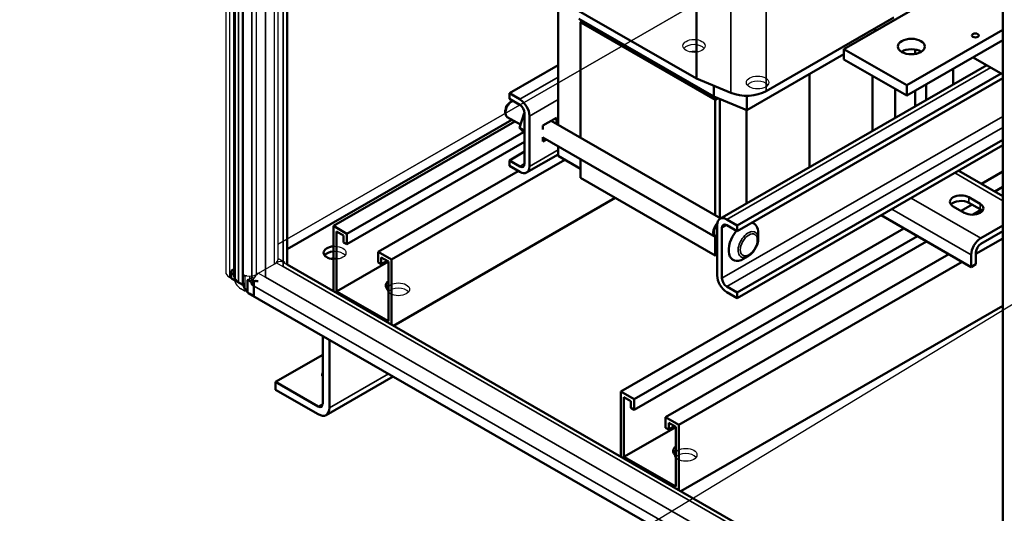
# Model space of a CAD drawing. Units: inches. Extents: x -79 to 352, y -70 to 193.
# Drawn here: x 267 to 287, y 130 to 140 of the extents above; entities that cross this region are included whole.
import ezdxf

# ---------------------------------------------------------------- set-up
doc = ezdxf.new("R2010")
doc.units = ezdxf.units.IN
doc.header["$MEASUREMENT"] = 0
doc.layers.add('NOTES', color=7, linetype='Continuous')
doc.layers.add('Visible (ANSI)', color=7, linetype='Continuous', lineweight=50)
doc.layers.add('Visible Narrow (ANSI)', color=7, linetype='Continuous', lineweight=35)
doc.dimstyles.get("Standard").update_dxf_attribs({"dimtxt": 0.18, "dimasz": 0.18, "dimexe": 0.18, "dimexo": 0.0625, "dimgap": 0.09, "dimtad": 0, "dimtih": 1, "dimtoh": 1, "dimzin": 4, "dimdsep": 46, "dimtxsty": 'Standard', "dimcen": 0.09, "dimadec": 0, "dimazin": 1, "dimtfac": 1, "dimtofl": 0, "dimtmove": 0, "dimatfit": 3, "dimfxl": 1, "dimtolj": 1, "dimtzin": 0, "dimarcsym": 0})

msp = doc.modelspace()

# ---------------------------------------------------------------- linework, layer by layer
at = {"color": 7}
for p, q in [((271.457, 182.08), (271.457, 134.734)), ((271.531, 182.038), (271.531, 134.632)), ((271.619, 134.637), (271.619, 181.987)), ((271.796, 134.686), (271.796, 181.797)), ((272.061, 134.686), (272.061, 181.687)), ((272.415, 134.89), (272.415, 181.479)), ((272.488, 134.991), (272.488, 181.437)), ((286.756, 126.167), (286.756, 173.174)), ((286.756, 143.501), (272.488, 135.285)), ((272.488, 135.285), (286.756, 143.501)), ((272.105, 134.712), (272.459, 134.915)), ((272.459, 134.915), (272.453, 134.919)), ((272.459, 134.915), (286.756, 126.682)), ((272.51, 134.988), (272.486, 134.974)), ((272.5, 134.989), (272.487, 134.981)), ((272.609, 134.931), (272.51, 134.988)), ((272.583, 134.928), (286.756, 126.766)), ((272.608, 134.93), (272.593, 134.922)), ((272.608, 134.93), (272.609, 134.931)), ((272.098, 134.708), (272.061, 134.686)), ((272.105, 134.712), (286.756, 126.275)), ((271.531, 134.632), (271.628, 134.576)), ((271.574, 134.606), (271.574, 134.607)), ((271.628, 134.575), (271.574, 134.606)), ((271.796, 134.686), (271.796, 134.673)), ((271.834, 134.644), (271.796, 134.673)), ((271.834, 134.644), (271.834, 134.374)), ((271.885, 134.345), (271.885, 134.571)), ((271.889, 134.58), (271.977, 134.631)), ((271.899, 134.579), (271.987, 134.63)), ((271.899, 134.579), (271.953, 134.547)), ((271.922, 134.655), (271.922, 134.599)), ((271.953, 134.547), (271.962, 134.488)), ((271.987, 134.63), (272.013, 134.615)), ((271.82, 134.366), (271.753, 134.404)), ((271.829, 134.365), (271.885, 134.397)), ((271.834, 134.374), (271.885, 134.403)), ((286.733, 125.778), (271.899, 134.32)), ((271.973, 134.482), (271.962, 134.488)), ((271.973, 134.482), (286.645, 126.033)), ((273.366, 132.137), (273.366, 133.476)), ((273.498, 133.399), (273.498, 132.061)), ((273.366, 133.104), (272.438, 132.569)), ((273.433, 131.917), (274.752, 132.677)), ((273.498, 132.061), (274.66, 132.73)), ((272.438, 132.569), (273.277, 132.086)), ((272.438, 132.416), (272.438, 132.569)), ((273.277, 131.932), (272.438, 132.416)), ((273.366, 132.137), (273.277, 132.086))]:
    msp.add_line(p, q, dxfattribs=at)
at = {"color": 7, "flags": 128}
for points in [[(272.594, 134.922), (272.595, 134.922), (272.596, 134.922), (272.597, 134.923), (272.598, 134.923), (272.599, 134.924), (272.6, 134.925), (272.602, 134.925), (272.603, 134.926), (272.604, 134.927), (272.606, 134.928), (272.607, 134.928), (272.608, 134.929), (272.609, 134.93), (272.61, 134.931), (272.611, 134.931), (272.611, 134.932), (272.612, 134.932), (272.612, 134.932), (272.612, 134.933), (272.612, 134.933), (272.612, 134.933), (272.611, 134.932), (272.611, 134.932), (272.609, 134.931)], [(272.612, 134.933), (272.614, 134.921), (272.615, 134.909)], [(271.871, 134.66), (271.869, 134.659), (271.868, 134.658), (271.866, 134.658), (271.864, 134.657), (271.863, 134.656), (271.861, 134.656), (271.859, 134.655), (271.858, 134.654), (271.856, 134.653), (271.854, 134.653), (271.852, 134.652), (271.851, 134.651), (271.849, 134.65), (271.847, 134.65), (271.846, 134.649), (271.844, 134.648), (271.843, 134.648), (271.841, 134.647), (271.84, 134.646), (271.838, 134.646), (271.837, 134.645), (271.836, 134.645), (271.835, 134.644), (271.834, 134.644)], [(271.995, 134.579), (271.993, 134.578), (271.991, 134.577), (271.99, 134.575), (271.988, 134.574), (271.986, 134.572), (271.984, 134.571), (271.982, 134.569), (271.98, 134.568), (271.978, 134.567), (271.976, 134.565), (271.974, 134.564), (271.972, 134.562), (271.97, 134.561), (271.968, 134.559), (271.966, 134.558), (271.965, 134.557), (271.963, 134.555), (271.961, 134.554), (271.96, 134.553), (271.958, 134.552), (271.957, 134.551), (271.955, 134.549), (271.954, 134.548), (271.953, 134.547)]]:
    msp.add_lwpolyline(points, dxfattribs=at)
at = {"color": 7}
for centre in [(280.675, 139.185), (281.927, 138.465), (273.604, 135.113), (274.856, 134.393), (280.513, 131.135)]:
    msp.add_ellipse(centre, major_axis=(0.22, 0), ratio=0.575862, dxfattribs=at)
for centre, major_axis, ratio, start_param, end_param in [((280.675, 139.083), (-0.22, 0), 0.575862, 3.556737, 5.868041), ((280.675, 138.93), (-0.25, 0), 0.575862, 4.397631, 5.027147), ((281.927, 138.362), (-0.22, 0), 0.575862, 3.556737, 5.868041), ((273.604, 135.011), (-0.22, 0), 0.575862, 3.556737, 5.868041), ((272.238, 134.991), (0.25, 0), 0.575862, 5.541807, 6.283185), ((272.459, 134.711), (0.125, 0.217), 0.578093, 0, 0.783464), ((272.51, 134.971), (-0.01, 0.0173), 0.578093, 5.499721, 6.283185), ((273.604, 134.858), (-0.25, 0), 0.575862, 4.397631, 5.027147), ((271.707, 134.734), (-0.25, 0), 0.575862, 0, 0.785398), ((272.105, 134.558), (0.094, 0.162), 0.578093, 0.783464, 1.76936), ((271.619, 134.631), (-0.0625, 0), 0.575862, 0.607683, 0.785398), ((271.753, 134.559), (0.095, -0.165), 0.578093, 3.928925, 5.499721), ((271.928, 134.762), (0.188, 0), 0.575862, 3.926991, 4.399112), ((271.928, 134.762), (-0.187, 0), 0.575862, 1.25752, 2.356194), ((271.899, 134.562), (-0.01, 0.0173), 0.578093, 5.499721, 7.070517), ((272.105, 134.558), (0.094, 0.162), 0.578093, 1.76936, 2.354261), ((271.987, 134.613), (-0.01, 0.0173), 0.578093, 5.499721, 6.283185), ((271.82, 134.382), (0.01, -0.0173), 0.578093, 5.499721, 7.070517), ((271.899, 134.337), (0.01, -0.0173), 0.578093, 3.928925, 5.499721), ((274.856, 134.29), (-0.22, 0), 0.575862, 3.556737, 5.868041), ((273.604, 132.712), (-0.25, 0), 0.575862, 5.980683, 6.585687), ((273.277, 132.188), (0.062, -0.108), 0.578093, 5.499721, 7.070517), ((273.277, 132.188), (0.156, -0.271), 0.578093, 5.499721, 7.070517), ((280.513, 131.033), (-0.22, 0), 0.575862, 3.556737, 5.868041)]:
    msp.add_ellipse(centre, major_axis=major_axis, ratio=ratio, start_param=start_param, end_param=end_param, dxfattribs=at)
at = {"layer": 'Visible (ANSI)', "color": 7}
for p, q in [((271.634, 181.978), (271.634, 134.632)), ((271.796, 134.535), (271.796, 181.885)), ((272.665, 134.89), (272.665, 181.335)), ((286.756, 126.167), (286.756, 173.174)), ((280.721, 143.691), (280.721, 138.541)), ((285.748, 140.344), (283.626, 139.123)), ((277.999, 137.632), (277.999, 140.05)), ((278.034, 140.088), (280.721, 138.541)), ((282.097, 138.295), (284.61, 139.742)), ((278.41, 139.719), (281.066, 138.189)), ((278.441, 139.701), (278.441, 139.685)), ((278.441, 139.685), (281.092, 138.158)), ((278.462, 139.664), (278.441, 139.652)), ((278.441, 139.652), (281.092, 138.125)), ((278.441, 139.652), (278.441, 137.378)), ((281.092, 138.158), (278.462, 139.672)), ((278.462, 139.656), (278.462, 139.672)), ((281.092, 138.141), (278.462, 139.656)), ((278.462, 139.656), (278.462, 139.64)), ((278.462, 139.656), (281.092, 138.141)), ((278.462, 139.64), (281.092, 138.125)), ((284.238, 139.528), (284.238, 139.475)), ((284.864, 138.41), (286.756, 139.499)), ((286.756, 139.295), (284.864, 138.206)), ((281.715, 137.922), (283.626, 139.023)), ((283.626, 139.123), (283.626, 138.918)), ((284.864, 138.41), (283.626, 139.123)), ((285.027, 139.026), (285.027, 139.115)), ((277.999, 138.805), (277.04, 138.252)), ((286.437, 138.804), (281.186, 135.78)), ((284.864, 138.206), (283.626, 138.918)), ((286.756, 138.62), (286.17, 138.958)), ((286.721, 138.64), (281.526, 135.648)), ((282.948, 136.795), (282.948, 138.632)), ((282.948, 136.795), (282.948, 138.632)), ((284.186, 137.508), (284.186, 138.596)), ((285.777, 138.424), (285.777, 138.731)), ((280.721, 138.541), (281.4, 138.261)), ((281.066, 138.399), (281.066, 138.189)), ((286.756, 138.55), (281.526, 135.539)), ((284.864, 138.206), (284.864, 138.41)), ((285.247, 138.119), (285.247, 138.426)), ((277.04, 138.143), (277.04, 138.252)), ((277.04, 138.252), (277.246, 138.134)), ((281.715, 138.203), (281.715, 137.922)), ((284.632, 137.765), (284.632, 138.339)), ((285.027, 137.992), (285.027, 138.3)), ((277.246, 138.024), (277.04, 138.143)), ((277.048, 138.068), (277.091, 138.093)), ((281.066, 138.189), (281.715, 137.922)), ((281.092, 138.158), (281.092, 138.178)), ((281.113, 138.17), (281.092, 138.158)), ((281.113, 138.17), (281.092, 138.158)), ((281.13, 138.163), (281.092, 138.141)), ((281.092, 138.141), (281.13, 138.163)), ((281.092, 138.141), (281.092, 138.158)), ((281.092, 138.125), (281.146, 138.156)), ((281.092, 138.125), (281.146, 138.156)), ((281.092, 138.141), (281.092, 138.125)), ((281.092, 135.851), (281.092, 138.125)), ((281.181, 135.8), (281.181, 138.142)), ((276.961, 137.917), (276.961, 137.869)), ((277.329, 137.861), (277.239, 137.569)), ((277.341, 137.87), (277.329, 137.861)), ((277.329, 137.861), (277.341, 137.854)), ((277.341, 136.867), (277.341, 137.86)), ((277.436, 137.805), (277.436, 136.813)), ((281.711, 136.083), (281.711, 137.924)), ((272.665, 135.183), (277.091, 137.732)), ((273.576, 135.64), (277.15, 137.698)), ((277.259, 137.635), (277, 137.784)), ((277.697, 137.615), (277.966, 137.77)), ((277.697, 137.541), (277.697, 137.615)), ((281.2, 135.789), (277.863, 137.71)), ((277.871, 137.706), (277.871, 137.715)), ((277.966, 137.77), (277.966, 137.651)), ((273.841, 135.487), (277.319, 137.49)), ((277.239, 137.569), (277.341, 137.51)), ((277.239, 137.569), (277.341, 137.469)), ((277.341, 137.294), (273.841, 135.279)), ((277.697, 137.304), (277.697, 137.389)), ((281.094, 135.427), (277.697, 137.382)), ((277.765, 137.343), (277.697, 137.304)), ((286.756, 137.339), (281.526, 134.327)), ((286.756, 137.229), (281.526, 134.218)), ((277.341, 137.105), (277.04, 136.931)), ((277.999, 137.046), (277.38, 136.69)), ((277.999, 137.018), (277.999, 137.209)), ((274.721, 134.98), (278.13, 136.943)), ((277.04, 136.822), (277.04, 136.931)), ((277.04, 136.931), (277.246, 136.812)), ((277.999, 137.018), (278.441, 136.763)), ((278.441, 136.954), (278.441, 136.586)), ((274.456, 135.133), (277.215, 136.721)), ((277.246, 136.703), (277.04, 136.822)), ((285.885, 136.728), (286.756, 136.226)), ((286.332, 136.47), (286.756, 136.714)), ((278.441, 136.586), (281.092, 135.059)), ((286.597, 136.317), (286.756, 136.409)), ((274.757, 133.676), (279.125, 136.192)), ((285.934, 135.936), (286.15, 136.06)), ((286.088, 136.205), (286.307, 136.079)), ((286.307, 135.969), (286.088, 136.096)), ((285.996, 135.9), (285.777, 136.026)), ((286.329, 135.955), (286.17, 135.863)), ((281.32, 135.767), (281.526, 135.648)), ((281.83, 135.699), (281.853, 135.686)), ((284.361, 135.85), (286.13, 134.831)), ((273.576, 135.64), (273.841, 135.487)), ((273.576, 134.356), (273.576, 135.64)), ((273.64, 135.529), (273.64, 134.352)), ((273.777, 135.45), (273.64, 135.529)), ((273.841, 135.487), (273.841, 135.279)), ((279.233, 132.382), (284.808, 135.593)), ((281.13, 134.665), (281.13, 135.657)), ((281.225, 135.603), (281.225, 134.61)), ((281.526, 135.539), (281.32, 135.658)), ((281.526, 135.648), (281.526, 135.539)), ((281.939, 135.389), (281.939, 135.496)), ((286.32, 135.398), (286.756, 135.649)), ((286.756, 135.54), (286.32, 135.289)), ((273.777, 135.315), (273.777, 135.45)), ((273.841, 135.279), (273.777, 135.315)), ((279.498, 132.229), (285.073, 135.44)), ((285.254, 135.336), (279.498, 132.021)), ((281.092, 135.059), (281.092, 135.427)), ((281.103, 135.443), (281.13, 135.427)), ((286.225, 135.089), (286.756, 135.395)), ((274.456, 135.133), (274.721, 134.98)), ((274.456, 134.924), (274.456, 135.133)), ((286.225, 135.125), (286.225, 134.886)), ((273.64, 134.352), (274.658, 134.939)), ((274.52, 134.888), (274.456, 134.924)), ((274.52, 135.022), (274.52, 134.888)), ((274.658, 134.943), (274.52, 135.022)), ((274.52, 134.888), (274.637, 134.955)), ((274.658, 133.766), (274.658, 134.943)), ((274.721, 134.98), (274.721, 133.696)), ((280.113, 131.875), (285.688, 135.086)), ((280.378, 131.722), (285.954, 134.933)), ((281.13, 135.081), (281.092, 135.059)), ((281.419, 134.985), (281.442, 134.972)), ((281.742, 135.047), (281.649, 134.993)), ((286.13, 134.831), (286.13, 135.07)), ((271.556, 134.631), (271.556, 134.733)), ((271.634, 134.793), (271.574, 134.759)), ((271.634, 134.674), (271.574, 134.708)), ((272.664, 134.881), (286.756, 126.766)), ((286.225, 134.886), (286.13, 134.831)), ((271.805, 134.473), (271.574, 134.606)), ((271.707, 134.53), (271.805, 134.474)), ((271.885, 134.345), (271.885, 134.571)), ((271.899, 134.579), (271.953, 134.547)), ((272.01, 134.542), (272.01, 134.272)), ((286.733, 125.778), (271.899, 134.32)), ((273.64, 134.352), (274.658, 133.766)), ((281.32, 134.446), (281.526, 134.327)), ((281.526, 134.218), (281.32, 134.337)), ((281.526, 134.327), (281.526, 134.218)), ((271.996, 134.264), (271.93, 134.302)), ((280.414, 130.418), (286.756, 134.07)), ((273.366, 132.137), (273.366, 133.476)), ((273.498, 133.399), (273.498, 132.061)), ((273.366, 133.104), (272.438, 132.569)), ((273.433, 131.917), (274.752, 132.677)), ((272.438, 132.569), (273.277, 132.086)), ((272.438, 132.416), (272.438, 132.569)), ((273.277, 131.932), (272.438, 132.416)), ((279.233, 132.382), (279.498, 132.229)), ((279.233, 131.099), (279.233, 132.382)), ((279.296, 132.272), (279.296, 131.095)), ((279.434, 132.192), (279.296, 132.272)), ((279.434, 132.058), (279.434, 132.192)), ((279.498, 132.229), (279.498, 132.021)), ((279.498, 132.021), (279.434, 132.058)), ((280.113, 131.875), (280.378, 131.722)), ((280.113, 131.667), (280.113, 131.875)), ((279.296, 131.095), (280.315, 131.681)), ((280.177, 131.63), (280.113, 131.667)), ((280.177, 131.765), (280.177, 131.63)), ((280.315, 131.686), (280.177, 131.765)), ((280.177, 131.63), (280.294, 131.698)), ((280.315, 130.508), (280.315, 131.686)), ((280.378, 131.722), (280.378, 130.439)), ((279.296, 131.095), (280.315, 130.508))]:
    msp.add_line(p, q, dxfattribs=at)
at = {"layer": 'Visible (ANSI)', "color": 7, "flags": 128}
for points in [[(281.939, 135.389), (281.938, 135.364), (281.935, 135.34), (281.93, 135.315), (281.923, 135.29), (281.915, 135.266), (281.906, 135.241), (281.894, 135.217), (281.882, 135.194), (281.868, 135.171), (281.853, 135.15), (281.837, 135.129), (281.819, 135.11), (281.801, 135.092), (281.782, 135.075), (281.762, 135.06), (281.742, 135.047)], [(272.047, 134.558), (272.046, 134.557), (272.044, 134.557), (272.043, 134.556), (272.041, 134.555), (272.039, 134.555), (272.038, 134.554), (272.036, 134.553), (272.034, 134.552), (272.033, 134.552), (272.031, 134.551), (272.029, 134.55), (272.028, 134.549), (272.026, 134.549), (272.024, 134.548), (272.023, 134.547), (272.021, 134.546), (272.02, 134.546), (272.018, 134.545), (272.017, 134.544), (272.015, 134.544), (272.014, 134.543), (272.013, 134.543), (272.012, 134.542), (272.01, 134.542)]]:
    msp.add_lwpolyline(points, dxfattribs=at)
at = {"layer": 'Visible (ANSI)', "color": 7}
for centre, major_axis in [((286.214, 139.391), (-0.069, 0)), ((284.954, 139.173), (-0.265, 0))]:
    msp.add_ellipse(centre, major_axis=major_axis, ratio=0.575862, dxfattribs=at)
for centre, major_axis, ratio, start_param, end_param in [((284.954, 138.968), (-0.265, 0), 0.575862, 3.875353, 5.549425), ((281.714, 138.515), (0.54, 0), 0.575862, 4.092139, 5.497787), ((277.091, 137.943), (-0.092, -0.159), 0.578093, 3.77971, 6.283185), ((277.049, 137.968), (-0.062, -0.107), 0.578093, 3.928925, 5.495853), ((277.246, 137.914), (0.134, -0.232), 0.578093, 0.787332, 2.358128), ((277.246, 137.914), (-0.067, 0.116), 0.578093, 3.928925, 5.499721), ((277.246, 136.922), (0.067, -0.116), 0.578093, 5.499721, 7.070517), ((277.246, 136.922), (0.134, -0.232), 0.578093, 5.499721, 7.070517), ((285.932, 136.116), (-0.22, 0), 0.575862, 3.926991, 7.068583), ((285.932, 136.006), (-0.22, 0), 0.575862, 3.926991, 5.836076), ((286.152, 135.989), (0.22, 0), 0.575862, 3.926991, 7.068583), ((286.152, 135.88), (-0.22, 0), 0.575862, 3.588702, 3.926991), ((281.185, 135.586), (-0.092, -0.159), 0.578093, 4.338854, 6.629701), ((281.185, 135.586), (-0.082, -0.143), 0.578093, 4.409791, 6.283185), ((281.32, 135.548), (-0.134, 0.232), 0.578093, 5.499721, 7.070517), ((281.32, 135.548), (-0.067, 0.116), 0.578093, 5.499721, 7.070517), ((281.648, 135.329), (0.205, 0.357), 0.578093, 5.495853, 6.477704), ((281.648, 135.329), (-0.205, -0.357), 0.578093, 4.412592, 7.070517), ((286.32, 135.179), (0.134, 0.232), 0.578093, 0.783464, 2.354261), ((286.32, 135.179), (-0.067, -0.116), 0.578093, 3.925057, 5.495853), ((273.604, 135.113), (-0.22, 0), 0.575862, 4.841311, 7.72506), ((273.604, 135.011), (-0.22, 0), 0.575862, 4.841311, 5.868041), ((273.604, 134.858), (-0.25, 0), 0.575862, 4.825769, 5.027147), ((271.619, 134.733), (-0.0625, 0), 0.575862, 5.497787, 7.068583), ((272.415, 134.89), (0.25, 0), 0.575862, 6.220521, 6.283185), ((271.619, 134.631), (-0.0625, 0), 0.575862, 0, 0.785398), ((271.884, 134.632), (-0.25, 0), 0.575862, 0, 0.785398), ((271.93, 134.457), (0.095, -0.165), 0.578093, 3.928925, 5.499721), ((271.899, 134.562), (-0.01, 0.0173), 0.578093, 5.499721, 7.070517), ((272.105, 134.661), (-0.187, 0), 0.575862, 1.25752, 1.515126), ((274.856, 134.466), (-0.25, 0), 0.575862, 5.626401, 6.93997), ((281.32, 134.556), (-0.134, 0.232), 0.578093, 0.787332, 2.358128), ((281.32, 134.556), (0.067, -0.116), 0.578093, 3.928925, 5.499721), ((271.899, 134.337), (0.01, -0.0173), 0.578093, 3.928925, 5.499721), ((274.856, 134.393), (-0.25, 0), 0.575862, 5.626401, 6.024774), ((274.856, 134.393), (-0.22, 0), 0.575862, 5.832053, 6.243584), ((271.996, 134.28), (0.01, -0.0173), 0.578093, 5.499721, 7.070517), ((273.604, 132.712), (-0.25, 0), 0.575862, 5.980683, 6.585687), ((273.277, 132.188), (0.062, -0.108), 0.578093, 5.499721, 7.070517), ((273.277, 132.188), (0.156, -0.271), 0.578093, 5.499721, 7.070517), ((280.513, 131.209), (-0.25, 0), 0.575862, 5.626401, 6.93997), ((280.513, 131.135), (-0.25, 0), 0.575862, 5.626401, 6.024774), ((280.513, 131.135), (-0.22, 0), 0.575862, 5.832053, 6.243584)]:
    msp.add_ellipse(centre, major_axis=major_axis, ratio=ratio, start_param=start_param, end_param=end_param, dxfattribs=at)
at = {"layer": 'Visible Narrow (ANSI)', "color": 7}
for p, q in [((271.707, 181.936), (271.707, 134.53)), ((271.973, 134.584), (271.973, 181.695)), ((272.238, 134.635), (272.238, 181.581)), ((272.591, 134.839), (272.591, 181.377)), ((281.4, 142.589), (281.4, 138.261)), ((282.097, 142.188), (282.097, 138.295)), ((286.515, 138.759), (281.32, 135.767)), ((277.999, 138.567), (277.246, 138.134)), ((277.999, 138.129), (277.436, 137.805)), ((286.756, 137.795), (281.225, 134.61)), ((286.756, 137.576), (281.32, 134.446)), ((277.999, 137.137), (277.436, 136.813)), ((277.341, 136.867), (277.246, 136.812)), ((285.807, 136.683), (286.756, 136.136)), ((284.948, 136.188), (286.32, 135.398)), ((286.088, 136.096), (286.088, 136.205)), ((286.307, 135.969), (286.307, 136.079)), ((284.568, 135.969), (286.13, 135.07)), ((281.32, 135.658), (281.225, 135.603)), ((271.574, 134.606), (271.574, 134.708)), ((272.591, 134.839), (286.756, 126.682)), ((271.953, 134.547), (271.962, 134.488)), ((271.973, 134.584), (271.973, 134.572)), ((272.01, 134.542), (271.973, 134.572)), ((272.238, 134.635), (286.756, 126.275)), ((271.973, 134.482), (271.962, 134.488)), ((271.973, 134.482), (286.645, 126.033)), ((273.498, 132.061), (274.66, 132.73)), ((273.366, 132.137), (273.277, 132.086))]:
    msp.add_line(p, q, dxfattribs=at)
for centre, major_axis, ratio, start_param, end_param in [((281.741, 135.275), (0.139, 0.242), 0.578093, 5.495853, 10.21211), ((272.105, 134.661), (0.188, 0), 0.575862, 3.926991, 4.399112)]:
    msp.add_ellipse(centre, major_axis=major_axis, ratio=ratio, start_param=start_param, end_param=end_param, dxfattribs=at)
msp.add_ellipse((281.754, 135.268), major_axis=(0.118, 0.205), ratio=0.578093, dxfattribs=at)

# ---------------------------------------------------------------- leaders
at = {"layer": 'NOTES', "color": 7}
msp.add_leader([(291.304, 136.745), (271.517, 124.726), (267.401, 124.726)], dimstyle='Standard', override={"dimscale": 15, "dimgap": 0.09, "dimtad": 0}, dxfattribs=at)

doc.saveas('drawing.dxf')
